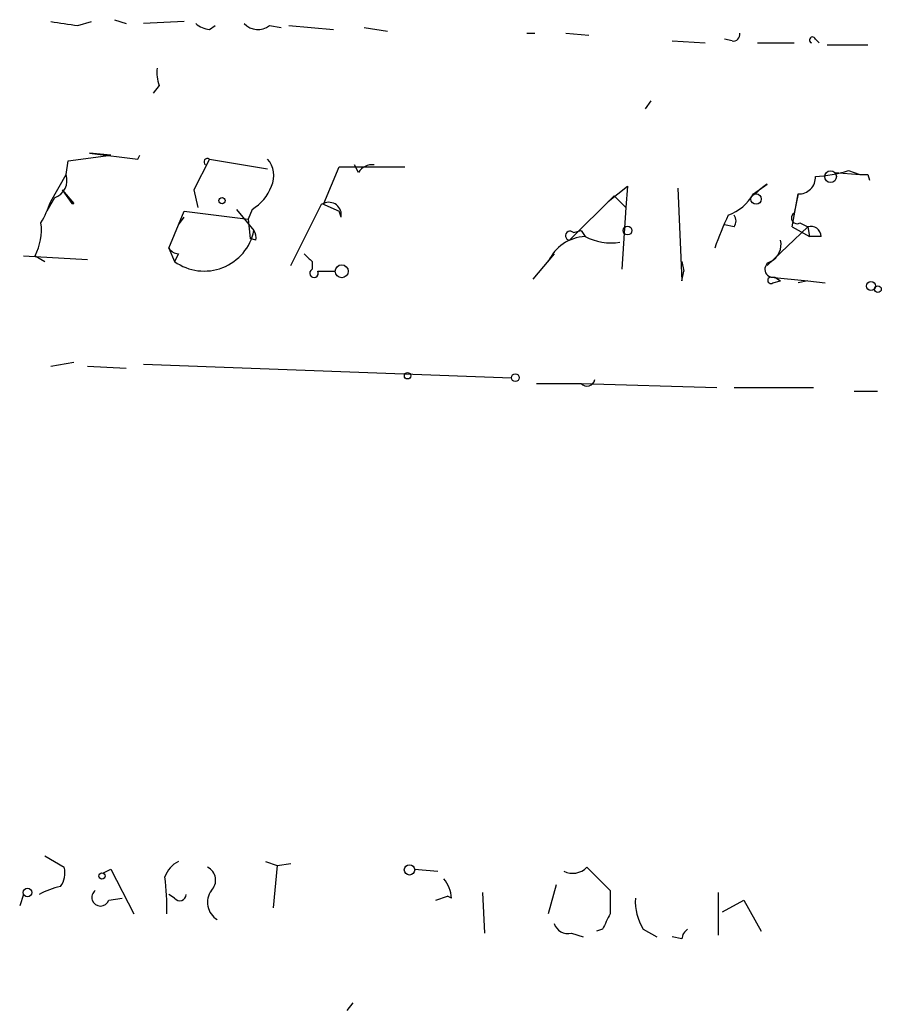
# Model space of a CAD drawing. Extents: x 0 to 741, y 132 to 1069.
# Drawn here: x 663 to 701, y 963 to 1006 of the extents above; entities that cross this region are included whole.
import ezdxf

# ---------------------------------------------------------------- set-up
doc = ezdxf.new("R2010")
doc.units = 0
doc.header["$MEASUREMENT"] = 0
doc.layers.add('MAIN', color=5, linetype='CONTINUOUS')

msp = doc.modelspace()

# ---------------------------------------------------------------- linework, layer by layer
at = {"layer": 'MAIN'}
for p, q in [((665.734, 1005.9784), (666.3267, 1006.1477)), ((667.3427, 1006.2324), (667.8507, 1006.0631)), ((670.3907, 1006.1477), (668.6127, 1006.0631)), ((671.4913, 1005.8091), (671.7453, 1005.9784)), ((674.116, 1005.9784), (674.624, 1005.8937)), ((674.9627, 1005.9784), (676.91, 1005.8091)), ((678.2647, 1005.8937), (679.2807, 1005.7244)), ((685.3767, 1005.6397), (685.7153, 1005.6397)), ((687.07, 1005.6397), (688.086, 1005.5551)), ((691.7267, 1005.3011), (693.166, 1005.2164)), ((694.3513, 1005.3011), (694.0127, 1005.3857)), ((695.452, 1005.2164), (697.0607, 1005.2164)), ((697.992, 1005.3857), (698.1613, 1005.2164)), ((698.5, 1005.1317), (700.278, 1005.1317)), ((669.29, 1003.3537), (669.036, 1003.0151)), ((690.7953, 1002.6764), (690.5413, 1002.3377)), ((665.3107, 1000.0517), (667.1733, 1000.3057)), ((667.1733, 1000.3057), (666.242, 1000.3904)), ((666.242, 1000.3904), (668.3587, 1000.1364)), ((668.3587, 1000.1364), (668.4433, 1000.3057)), ((665.226, 999.4591), (665.3107, 1000.0517)), ((671.4913, 1000.1364), (670.814, 998.7817)), ((671.4913, 1000.1364), (674.0313, 999.7131)), ((678.0107, 999.5437), (677.8413, 999.8824)), ((664.5487, 998.2737), (665.226, 999.4591)), ((676.4867, 998.1891), (677.164, 999.7977)), ((677.164, 999.7977), (680.0427, 999.7977)), ((698.8387, 999.5437), (699.9393, 999.4591)), ((699.4313, 999.6284), (699.9393, 999.4591)), ((700.278, 999.4591), (700.3627, 999.2051)), ((695.2827, 998.6124), (695.8753, 999.0357)), ((665.0567, 998.7817), (665.48, 998.1891)), ((665.0567, 998.7817), (665.5647, 998.1891)), ((670.814, 998.7817), (670.9833, 998.0197)), ((688.9327, 998.2737), (689.7793, 998.9511)), ((689.7793, 998.9511), (689.6947, 998.0197)), ((691.9807, 998.8664), (692.15, 994.8024)), ((696.976, 997.1731), (697.23, 998.6124)), ((697.23, 998.6124), (697.0607, 997.7657)), ((664.718, 998.4431), (664.3793, 997.8504)), ((665.48, 998.1891), (665.5647, 998.1891)), ((675.0473, 995.4797), (676.402, 998.1891)), ((676.402, 998.1891), (677.164, 997.8504)), ((687.2393, 996.5804), (689.1867, 998.5277)), ((689.1867, 998.5277), (689.6947, 998.0197)), ((669.7133, 996.2417), (670.3907, 997.8504)), ((670.3907, 997.8504), (673.1847, 997.5117)), ((672.6767, 997.9351), (673.4387, 997.0037)), ((673.354, 997.9351), (673.1847, 997.5117)), ((677.2487, 997.5964), (677.164, 997.8504)), ((689.6947, 998.0197), (689.5253, 995.3104)), ((670.1367, 997.2577), (670.3907, 997.5964)), ((673.1847, 997.5117), (673.2693, 996.6651)), ((697.3147, 997.3424), (697.6533, 997.1731)), ((687.4087, 996.9191), (687.7473, 997.0037)), ((687.7473, 997.0037), (687.9167, 996.7497)), ((694.436, 997.1731), (694.0127, 997.2577)), ((695.8753, 995.4797), (697.6533, 997.1731)), ((696.976, 997.1731), (697.738, 996.7497)), ((697.6533, 997.1731), (697.738, 996.7497)), ((673.5233, 996.5804), (673.2693, 996.6651)), ((698.246, 996.7497), (697.738, 996.7497)), ((669.7133, 996.2417), (669.9673, 995.6491)), ((670.1367, 995.9877), (669.9673, 995.6491)), ((686.562, 995.9877), (685.6307, 994.8871)), ((663.3633, 995.9031), (666.1573, 995.7337)), ((663.8713, 995.9031), (664.2947, 995.6491)), ((675.9787, 995.6491), (675.9787, 995.3104)), ((692.15, 995.6491), (692.2347, 995.2257)), ((692.15, 995.6491), (692.2347, 995.2257)), ((676.2327, 995.2257), (676.9947, 995.2257)), ((692.15, 994.8024), (692.2347, 995.2257)), ((696.0447, 994.9717), (697.6533, 994.8024)), ((696.1293, 994.7177), (696.468, 994.8024)), ((696.214, 994.9717), (696.468, 994.8024)), ((697.6533, 994.8024), (697.23, 994.7177)), ((697.6533, 994.8024), (698.4153, 994.7177)), ((664.5487, 991.0771), (665.5647, 991.2464)), ((666.1573, 991.0771), (667.8507, 990.9924)), ((668.6127, 991.1617), (684.6993, 990.5691)), ((685.8, 990.3151), (687.7473, 990.3151)), ((687.7473, 990.3151), (693.674, 990.1457)), ((694.436, 990.1457), (697.9073, 990.1457)), ((699.6853, 989.9764), (700.7013, 989.9764)), ((664.2947, 969.6564), (665.1413, 969.1484)), ((673.9467, 969.4024), (674.4547, 969.2331)), ((674.4547, 969.2331), (675.0473, 969.3177)), ((666.8347, 968.8944), (667.1733, 969.0637)), ((667.1733, 969.0637), (668.1893, 967.1164)), ((674.4547, 969.2331), (674.2853, 967.3704)), ((680.466, 969.0637), (681.482, 968.9791)), ((688.0013, 969.1484), (689.0173, 968.1324)), ((683.4293, 968.0477), (683.514, 966.2697)), ((686.6467, 968.3864), (686.308, 967.1164)), ((693.7587, 966.1851), (693.7587, 968.0477)), ((663.3633, 967.9631), (663.194, 967.4551)), ((667.0887, 967.7091), (667.6813, 967.7937)), ((669.9673, 967.7937), (669.7133, 967.9631)), ((681.3973, 967.7091), (681.9053, 967.8784)), ((682.0747, 967.7937), (681.9053, 967.8784)), ((693.928, 967.2011), (694.8593, 967.7091)), ((694.8593, 967.7091), (695.6213, 966.3544)), ((687.324, 966.2697), (687.832, 966.1004)), ((688.6787, 966.4391), (688.4247, 966.3544)), ((690.4567, 966.4391), (691.0493, 966.1004)), ((692.15, 966.0157), (691.7267, 966.1004)), ((677.7567, 963.2217), (677.5027, 962.8831))]:
    msp.add_line(p, q, dxfattribs=at)
for centre, radius in [((698.6539, 999.3668), 0.2558), ((695.3955, 998.3867), 0.2275), ((672.0416, 998.3161), 0.1338), ((689.7793, 997.0038), 0.1893), ((677.2768, 995.2258), 0.2822), ((700.4191, 994.5767), 0.1995), ((700.7225, 994.4426), 0.1496), ((680.1555, 990.6538), 0.1411), ((684.8686, 990.5691), 0.1693), ((666.7923, 968.7674), 0.1338), ((680.2402, 969.0356), 0.2275), ((663.5326, 968.0478), 0.1893)]:
    msp.add_circle(centre, radius, dxfattribs=at)
for centre, radius, start, end in [((707.4703, 1302.4157), 299.361, 261.75667, 261.985832), ((671.5501, 1006.7646), 0.9573, 227.12078, 266.47855), ((673.6119, 1006.6212), 0.8169, 223.09035, 308.10444), ((694.3937, 1005.5974), 0.2993, 261.85636, 8.12469), ((697.865, 1005.3434), 0.1339, 18.42141, 251.57859), ((670.7735, 1003.9043), 1.5824, 172.32257, 200.36237), ((671.4067, 1000.0094), 0.1526, 56.33076, 236.29952), ((673.2268, 999.4167), 1.0794, 334.44857, 41.81559), ((678.6034, 999.2051), 0.6826, 82.88019, 150.26137), ((664.45, 999.2121), 0.8144, 289.21368, 17.65622), ((697.7718, 1004.8272), 5.4572, 272.31251, 287.70351), ((700.1087, 1084.1089), 84.65, 269.885341, 270.114592), ((697.5987, 996.451), 3.1066, 123.69416, 135.91294), ((697.2724, 999.332), 0.7208, 266.62794, 3.37206), ((672.4155, 999.578), 1.8921, 299.73699, 340.6505), ((693.4287, 999.6876), 2.1432, 290.57763, 329.88904), ((658.7507, 1000.3478), 6.1578, 330.7867, 340.31651), ((665.5223, 998.0878), 0.1098, 67.28783, 112.66403), ((676.7195, 997.7022), 0.5397, 348.69423, 115.55372), ((697.1877, 997.554), 0.2469, 120.95978, 300.97172), ((661.6013, 997.0458), 2.5414, 333.27968, 6.7022), ((706.0036, 991.9716), 13.1282, 154.22077, 161.01851), ((694.0975, 997.4271), 0.4232, 323.11656, 36.88344), ((671.2619, 997.4567), 2.2234, 234.38983, 348.24432), ((672.8451, 996.665), 0.6834, 352.88954, 29.70849), ((687.2635, 996.78), 0.2011, 43.77084, 263.08706), ((697.785, 996.7309), 0.4614, 2.33528, 106.58506), ((688.0176, 994.8763), 1.8762, 93.08293, 155.67534), ((689.0599, 998.9098), 2.444, 242.11065, 278.96397), ((695.6356, 996.3969), 0.8524, 298.68181, 12.43184), ((670.1793, 996.5385), 0.5525, 212.49346, 265.57743), ((760.4718, 1080.5057), 119.7486, 224.893833, 225.122982), ((696.1294, 995.3104), 0.3491, 104.04022, 284.0243), ((676.0634, 995.1411), 0.1893, 116.57859, 26.55151), ((696.0447, 994.8306), 0.1411, 90, 306.84553), ((688.0013, 990.5479), 0.3446, 222.50636, 349.38137), ((670.6715, 968.3364), 1.1926, 116.6424, 160.97862), ((664.21, 968.8943), 0.9653, 322.12814, 15.26137), ((671.1305, 968.5803), 0.6317, 314.84608, 64.07181), ((687.377, 969.7619), 0.8753, 243.41739, 315.4999), ((659.1164, 967.3695), 10.5153, 358.62078, 7.40698), ((680.7204, 967.743), 1.3553, 2.14394, 41.46432), ((665.6164, 965.0792), 3.2863, 101.30822, 118.65123), ((666.7293, 967.8325), 0.38, 127.88027, 341.05009), ((672.2757, 967.6119), 0.8721, 143.3548, 239.26161), ((943.0171, 967.6244), 254.0003, 179.885409, 180.114592), ((670.1911, 967.9691), 0.2843, 218.08706, 358.79056), ((692.5228, 967.6753), 2.4077, 177.18133, 210.89315), ((858.1529, 882.1378), 189.2834, 153.323728, 153.552938), ((687.1647, 966.8804), 0.6311, 197.26358, 284.61973), ((692.7001, 965.9736), 0.5517, 122.46004, 175.6236)]:
    msp.add_arc(centre, radius, start, end, dxfattribs=at)

doc.saveas('drawing.dxf')
